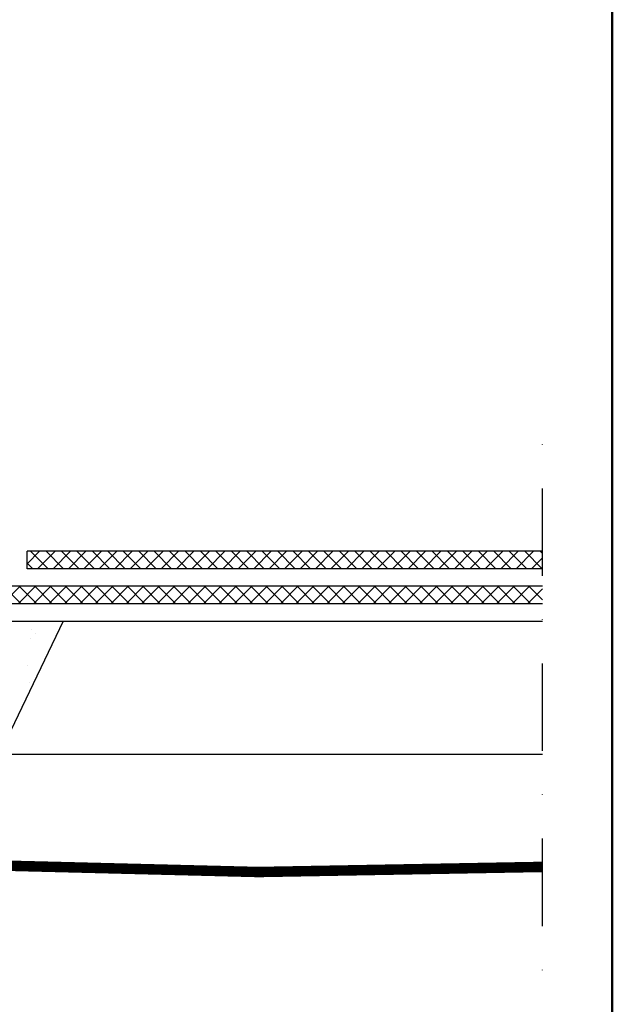
# Model space of a CAD drawing. Units: millimetres. Extents: x -50 to 2150, y -50 to 1535.
# Drawn here: x 1900 to 2070, y 490 to 772 of the extents above; entities that cross this region are included whole.
import ezdxf

# ---------------------------------------------------------------- set-up
doc = ezdxf.new("R2010")
doc.units = ezdxf.units.MM
doc.header["$LTSCALE"] = 50
doc.header["$MEASUREMENT"] = 0
doc.linetypes.add('DASHDOT', pattern=[1, 0.5, -0.25, 0, -0.25])
doc.linetypes.add('DASHED', pattern=[0.75, 0.5, -0.25])
for name, color, linetype in [('logo', 1, 'CONTINUOUS'), ('VELUX_BFX', 9, 'CONTINUOUS'), ('VELUX_HATCH', 1, 'CONTINUOUS'), ('VELUX_INFO', 7, 'CONTINUOUS'), ('VELUX_ROOFCONSTRUCTION', 7, 'CONTINUOUS'), ('VELUX_ROOFINGMATERIAL', 3, 'CONTINUOUS'), ('VELUX_UNDERROOF', 3, 'DASHED')]:
    doc.layers.add(name, color=color, linetype=linetype)
doc.layers.add('R-H cont 0.50', color=7, linetype='CONTINUOUS', lineweight=50)

# ---------------------------------------------------------------- blocks, each defined once
blk = doc.blocks.new('frame')
at = {"layer": 'R-H cont 0.50'}
blk.add_lwpolyline([(26, 289), (414, 289), (414, 8), (26, 8)], close=True, dxfattribs=at)

msp = doc.modelspace()

# ---------------------------------------------------------------- hatches: boundary and pattern name
at = {"layer": 'VELUX_HATCH'}
h = msp.add_hatch(dxfattribs=at)
h.set_pattern_fill('ANSI37', color=256, scale=25, style=0)
h.paths.add_polyline_path([(2050, 620), (1902.5, 620), (1902.5, 615), (2050, 615)])
h = msp.add_hatch(dxfattribs=at)
h.set_pattern_fill('ANSI37', color=256, scale=25, style=0)
h.paths.add_polyline_path([(2050, 610), (1750, 610), (1750, 605), (2050, 605)])
h = msp.add_hatch(dxfattribs=at)
h.set_pattern_fill('AR-SAND', color=256, scale=8, style=0)
h.set_pattern_definition([(142.5, (3235.232, 1156.115), (0.50395, 15.41459), [0, -12.16, 0, -13.6, 0, -13]), (172.5, (3235.232, 1156.115), (-14.15821, 22.57717), [0, -6.56, 0, -10.96, 0, -4.2]), (212.5, (3245.072, 1156.115), (-24.91313, 0.04527), [0, -4, 0, -14.4, 0, -18.8]), (222.5, (3245.072, 1156.115), (-24.049, 7.0214), [0, -2, 0, -9.44, 0, -10.8])])
h.paths.add_polyline_path([(1773.09, 597.01, 0.016278), (1760, 600), (1912.81, 600), (1894.48, 562), (1887.43, 562, 0.032781)])
h.paths.add_polyline_path([(1773.09, 597.01, -0.032781), (1887.43, 562), (1876.7, 532.48, 0.151255)])
edge = h.paths.add_edge_path()
edge.add_line((1765.14, 598.85), (1798.18, 563.02))
edge.add_arc((1806.62, 597.23), 35.23, 256.1478, 270.5281)
edge.add_arc((1667.46, 562.38), 139.49, 357.3594, 359.8437, ccw=False)
edge.add_line((1806.8, 555.95), (1806.8, 544.33))
edge.add_arc((1813.18, 544.12), 6.39, 178.07, 251.4201)
edge.add_line((1811.15, 538.06), (1876.7, 532.48))
edge.add_arc((1720.68, 397.43), 206.36, 40.8813, 75.2857)
edge.add_arc((1563.53, -291.55), 912.95, 76.72934, 77.24194)

# ---------------------------------------------------------------- linework, layer by layer
at = {"layer": 'VELUX_BFX'}
msp.add_lwpolyline([(1741.05, 647.99), (1741.05, 603, 0.408932), (1744, 600), (1912.81, 600), (1894.48, 562), (1887.43, 562), (1876.7, 532.48), (1811.15, 538.06, -0.331445), (1806.8, 544.33), (1806.8, 555.95, 0.01084), (1806.94, 562, -0.062828), (1798.18, 563.02), (1765, 599)], format="xyb", dxfattribs=at)
at = {"layer": 'VELUX_INFO', "color": 1, "linetype": 'DASHDOT'}
msp.add_line((2050, 262.3), (2050, 661.6), dxfattribs=at)
at = {"layer": 'VELUX_ROOFCONSTRUCTION'}
for p, q in [((1760, 600), (2050, 600)), ((1887.38, 562), (2050, 562))]:
    msp.add_line(p, q, dxfattribs=at)
at = {"layer": 'VELUX_ROOFINGMATERIAL'}
for p, q in [((2006.7, 620), (1902.5, 620)), ((1902.5, 615), (1902.5, 620)), ((2050, 620), (1902.5, 620)), ((2050, 615), (1902.5, 615)), ((2050, 610), (1750, 610)), ((2050, 605), (1750, 605))]:
    msp.add_line(p, q, dxfattribs=at)
at = {"layer": 'VELUX_UNDERROOF', "const_width": 3}
msp.add_lwpolyline([(1765, 599), (1765, 562), (1760, 562), (1760, 535.83), (1806.26, 535.83, 0.032295), (2050, 529.72, 0.032295)], format="xyb", dxfattribs=at)

# ---------------------------------------------------------------- block references
at = {"layer": 'logo', "xscale": 5, "yscale": 5, "zscale": 5}
msp.add_blockref('frame', (0, 0), dxfattribs=at)

doc.saveas('drawing.dxf')
